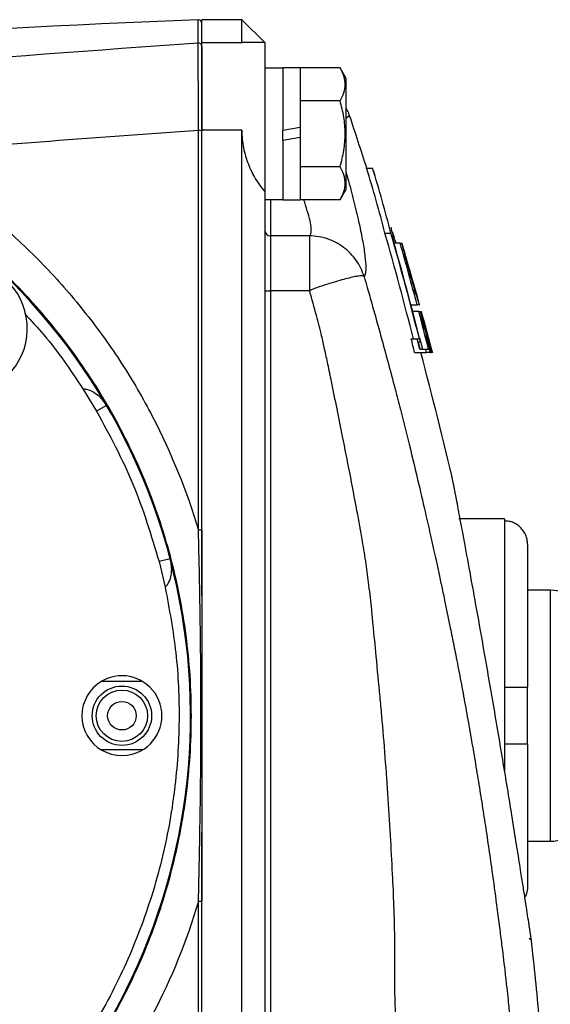
# Model space of a CAD drawing. Units: inches. Extents: x -12.4 to 39.2, y -9.8 to 23.
# Drawn here: x 26.1 to 27.9, y 5.2 to 8.6 of the extents above; entities that cross this region are included whole.
import ezdxf

# ---------------------------------------------------------------- set-up
doc = ezdxf.new("R2010")
doc.units = ezdxf.units.IN
doc.header["$MEASUREMENT"] = 0

msp = doc.modelspace()

# ---------------------------------------------------------------- linework, layer by layer
at = {"color": 7, "linetype": 'Continuous', "lineweight": 25}
for p, q in [((26.8395, 8.566), (26.7017, 8.566)), ((26.7017, 8.4864), (26.7017, 8.566)), ((26.9183, 8.4872), (26.8395, 8.566)), ((26.8395, 8.4864), (26.8395, 8.566)), ((26.8395, 8.4864), (26.7017, 8.4864)), ((26.7017, 8.1846), (26.7017, 8.4864)), ((26.8416, 8.4859), (26.8395, 8.4864)), ((26.9183, 8.4872), (26.8416, 8.4872)), ((26.9183, 8.4872), (26.9183, 7.9728)), ((26.9813, 8.3986), (26.9183, 8.3986)), ((27.0403, 8.3996), (26.9813, 8.3996)), ((26.9813, 8.3996), (26.9813, 8.1841)), ((27.0403, 8.3996), (27.0403, 8.1945)), ((27.1779, 8.3996), (27.0403, 8.3996)), ((27.1978, 8.3652), (27.1779, 8.3996)), ((27.1978, 8.3652), (27.1978, 7.9793)), ((27.1779, 8.2859), (27.0403, 8.2859)), ((27.0403, 8.1945), (26.9813, 8.1841)), ((27.0403, 8.1945), (27.0403, 8.1604)), ((26.6899, 6.8049), (26.6899, 8.1831)), ((26.7017, 6.5776), (26.7017, 8.1846)), ((26.8395, 8.1846), (26.7017, 8.1846)), ((26.8395, 4.1442), (26.8395, 8.1846)), ((26.9813, 8.15), (26.9813, 8.1841)), ((26.9813, 8.15), (27.0403, 8.1604)), ((27.0403, 8.1604), (27.0403, 7.9449)), ((26.9813, 8.15), (26.9813, 7.9449)), ((27.1779, 8.0586), (27.0403, 8.0586)), ((27.2694, 8.0541), (27.2901, 8.0541)), ((26.9183, 7.9728), (26.9183, 4.3559)), ((27.1779, 7.9449), (27.1978, 7.9793)), ((26.9183, 7.9459), (26.9813, 7.9459)), ((26.938, 7.9459), (26.938, 7.82)), ((26.9813, 7.9449), (27.0403, 7.9449)), ((27.1779, 7.9449), (27.0403, 7.9449)), ((27.3536, 7.8494), (27.354, 7.8494)), ((26.938, 7.82), (26.938, 7.63)), ((27.0732, 7.82), (26.938, 7.82)), ((27.3327, 7.8296), (27.3532, 7.8296)), ((27.3544, 7.8417), (27.3548, 7.8417)), ((27.3578, 7.8303), (27.3582, 7.8303)), ((27.3853, 7.7946), (27.3643, 7.7946)), ((27.3667, 7.8052), (27.367, 7.8042)), ((27.3667, 7.8052), (27.3671, 7.8052)), ((27.3674, 7.8045), (27.3703, 7.7946)), ((27.3702, 7.7946), (27.3694, 7.7975)), ((27.3853, 7.7946), (27.3907, 7.7946)), ((27.3907, 7.7946), (27.3909, 7.7946)), ((27.401, 7.7595), (27.3989, 7.7595)), ((26.938, 7.63), (26.938, 4.6988)), ((27.0732, 7.63), (26.938, 7.63)), ((27.4386, 7.6173), (27.4414, 7.6173)), ((27.4226, 7.5822), (27.4435, 7.5822)), ((27.4511, 7.5822), (27.4513, 7.5822)), ((27.4521, 7.5822), (27.4513, 7.5822)), ((27.4496, 7.5588), (27.4288, 7.5588)), ((27.4544, 7.5588), (27.4549, 7.5588)), ((27.4562, 7.5588), (27.4569, 7.5588)), ((27.4577, 7.5588), (27.4579, 7.5588)), ((27.4578, 7.5354), (27.459, 7.5354)), ((27.4684, 7.4996), (27.4671, 7.4996)), ((27.4968, 7.4173), (27.4737, 7.5027)), ((27.4234, 7.4645), (27.4438, 7.4645)), ((27.4438, 7.4645), (27.4513, 7.4645)), ((27.4546, 7.4532), (27.4472, 7.4532)), ((27.4519, 7.4686), (27.4621, 7.4286)), ((27.4348, 7.4173), (27.4756, 7.4173)), ((27.4525, 7.4286), (27.4729, 7.4286)), ((27.4729, 7.4286), (27.4829, 7.4286)), ((27.4881, 7.4173), (27.4756, 7.4173)), ((27.4881, 7.4173), (27.4919, 7.4173)), ((27.4954, 7.4173), (27.4919, 7.4173)), ((27.4953, 7.4215), (27.4964, 7.4173)), ((27.4954, 7.4173), (27.4957, 7.4173)), ((27.4964, 7.4173), (27.4957, 7.4173)), ((27.4964, 7.4173), (27.4968, 7.4173)), ((27.4971, 7.4173), (27.4968, 7.4183)), ((27.4971, 7.4173), (27.4968, 7.4173)), ((27.4971, 7.4173), (27.4971, 7.4173)), ((26.2916, 7.2928), (26.3391, 7.2151)), ((26.3731, 7.235), (26.3391, 7.2151)), ((27.745, 6.8435), (27.5876, 6.8435)), ((27.745, 6.8435), (27.745, 6.8363)), ((27.745, 6.8363), (27.745, 6.2628)), ((27.8238, 6.7566), (27.8238, 6.2628)), ((26.5922, 6.7061), (26.5541, 6.6961)), ((26.5541, 6.6961), (26.5754, 6.6076)), ((27.9025, 6.5974), (27.8238, 6.5974)), ((27.9025, 6.5974), (27.9025, 5.7313)), ((26.4971, 6.2825), (26.3552, 6.2825)), ((27.745, 6.2628), (27.745, 6.066)), ((27.8238, 6.066), (27.8238, 6.2628)), ((27.745, 6.066), (27.745, 5.9717)), ((27.8238, 6.066), (27.8238, 5.5721)), ((26.4971, 6.0463), (26.3552, 6.0463)), ((26.6899, 5.5239), (26.6945, 5.7424)), ((26.7017, 4.1442), (26.7017, 5.7614)), ((27.8238, 5.7313), (27.9025, 5.7313)), ((26.6899, 4.1456), (26.6899, 5.5239)), ((27.8301, 5.3971), (27.8374, 5.3909))]:
    msp.add_line(p, q, dxfattribs=at)
at = {"color": 7, "linetype": 'Continuous', "lineweight": 25, "flags": 128}
msp.add_lwpolyline([(27.4511, 7.5822), (27.4506, 7.5822), (27.4499, 7.5822), (27.4492, 7.5822), (27.4483, 7.5822), (27.4472, 7.5822), (27.4461, 7.5822), (27.4448, 7.5822), (27.4435, 7.5822)], dxfattribs=at)
at = {"color": 7, "linetype": 'Continuous', "lineweight": 25}
for radius in [0.1024, 0.0886, 0.0492]:
    msp.add_circle((26.4261, 6.1644), radius, dxfattribs=at)
for centre, radius, start, end in [((26.6899, 8.5537), 0.0118, 0, 92.1921), ((26.6899, 8.4738), 0.0118, 0.0804, 93.8733), ((24.5364, 6.1644), 2.126, 30.2364, 112.5), ((14.1426, 3.865), 13.7795, 17.69866, 18.48845), ((26.6929, 8.1074), 0.0758, 83.284, 92.2295), ((14.1426, 3.865), 13.7992, 17.57492, 17.62459), ((26.9379, 7.8397), 0.0196, 180.1725, 270.1715), ((14.1426, 3.865), 13.8189, 15.70608, 16.52073), ((25.8726, 7.5006), 0.2274, 182.9777, 174.3905), ((26.933, 7.8028), 0.1729, 265.0996, 271.6299), ((14.1426, 3.865), 13.7795, 12.99412, 14.93934), ((24.5364, 6.1644), 2.126, 14.7636, 30.2364), ((26.6929, 6.5671), 0.2377, 87.8644, 90.7116), ((24.5364, 6.1644), 2.126, 292.5, 14.7636), ((27.9025, 6.4793), 0.1181, 360, 90), ((26.4261, 6.1644), 0.1378, 112.5, 292.5), ((26.4261, 6.1644), 0.1378, 292.5, 112.5), ((27.9025, 5.8494), 0.1181, 270, 0), ((26.6929, 5.7616), 0.2377, 269.2884, 272.1356), ((14.1426, 3.865), 13.7795, 5.22261, 6.35761)]:
    msp.add_arc(centre, radius, start, end, dxfattribs=at)
for points, knots in [([(26.6895, 8.5655), (25.7996, 8.5314), (24.9122, 8.4672), (23.5848, 8.3259), (23.1427, 8.2713), (22.2612, 8.147), (21.8215, 8.0775), (21.3831, 8.0004)], [0, 0, 0, 0, 0.5, 0.5, 0.75, 0.75, 1, 1, 1, 1]), ([(26.6891, 8.4856), (26.6892, 8.5122), (26.6893, 8.5322), (26.6894, 8.5588), (26.6895, 8.5655), (26.6895, 8.5655)], [0, 0, 0, 0, 0.5, 0.5, 1, 1, 1, 1]), ([(26.6899, 8.1831), (26.6899, 8.2025), (26.6898, 8.2214), (26.6898, 8.2494), (26.6897, 8.2586), (26.6897, 8.2768), (26.6897, 8.2859), (26.6896, 8.3125), (26.6896, 8.3293), (26.6895, 8.3532), (26.6895, 8.3609), (26.6894, 8.376), (26.6894, 8.3832), (26.6894, 8.404), (26.6893, 8.4164), (26.6893, 8.4387), (26.6892, 8.4486), (26.6892, 8.4648), (26.6892, 8.4713), (26.6892, 8.481), (26.6891, 8.4842), (26.6891, 8.4856)], [0, 0, 0, 0, 0.125, 0.125, 0.1875, 0.1875, 0.25, 0.25, 0.375, 0.375, 0.4375, 0.4375, 0.5, 0.5, 0.625, 0.625, 0.75, 0.75, 0.875, 0.875, 1, 1, 1, 1]), ([(26.7017, 8.4738), (26.7017, 8.4725), (26.7017, 8.4694), (26.7017, 8.4601), (26.7017, 8.4538), (26.7017, 8.4382), (26.7017, 8.4287), (26.7017, 8.4073), (26.7017, 8.3953), (26.7017, 8.3753), (26.7017, 8.3683), (26.7017, 8.3538), (26.7017, 8.3464), (26.7017, 8.3234), (26.7017, 8.3072), (26.7017, 8.2816), (26.7017, 8.2729), (26.7017, 8.2553), (26.7017, 8.2464), (26.7017, 8.2195), (26.7017, 8.2013), (26.7017, 8.1827)], [0, 0, 0, 0, 0.125, 0.125, 0.25, 0.25, 0.375, 0.375, 0.5, 0.5, 0.5625, 0.5625, 0.625, 0.625, 0.75, 0.75, 0.8125, 0.8125, 0.875, 0.875, 1, 1, 1, 1]), ([(27.1779, 8.2859), (27.1887, 8.3045), (27.1955, 8.3233), (27.1955, 8.3475), (27.1951, 8.3523), (27.1935, 8.3619), (27.1923, 8.3667), (27.1877, 8.3809), (27.1833, 8.3903), (27.1779, 8.3996)], [0, 0, 0, 0, 0.5, 0.5, 0.625, 0.625, 0.75, 0.75, 1, 1, 1, 1]), ([(27.1779, 8.0586), (27.1833, 8.0771), (27.1878, 8.096), (27.1939, 8.134), (27.1955, 8.1531), (27.1955, 8.1915), (27.1938, 8.211), (27.1877, 8.2489), (27.1832, 8.2675), (27.1779, 8.2859)], [0, 0, 0, 0, 0.25, 0.25, 0.5, 0.5, 0.75, 0.75, 1, 1, 1, 1]), ([(27.21, 8.2344), (27.2091, 8.2382), (27.2068, 8.2482), (27.2013, 8.2569), (27.1978, 8.2622)], [0, 0, 0, 0, 0.380293, 1, 1, 1, 1]), ([(27.2109, 8.2347), (27.2109, 8.2347), (27.2153, 8.2381), (27.2065, 8.2313), (27.1978, 8.2246)], [0, 0, 0, 0, 0.000045, 1, 1, 1, 1]), ([(26.8395, 8.1846), (26.8395, 8.164), (26.8415, 8.1438), (26.8472, 8.1142), (26.8496, 8.1044), (26.8552, 8.0853), (26.8583, 8.076), (26.8654, 8.058), (26.8692, 8.0493), (26.8776, 8.0324), (26.8822, 8.0241), (26.8965, 8.0005), (26.907, 7.9861), (26.9183, 7.9728)], [0, 0, 0, 0, 0.25, 0.25, 0.375, 0.375, 0.5, 0.5, 0.625, 0.625, 0.75, 0.75, 1, 1, 1, 1]), ([(25.6642, 8.1045), (25.7875, 8.0331), (25.9028, 7.9508), (26.037, 7.8344), (26.0634, 7.8104), (26.1147, 7.7614), (26.1397, 7.7364), (26.2128, 7.6598), (26.2588, 7.6067), (26.3458, 7.4964), (26.3867, 7.4392), (26.444, 7.3504), (26.4625, 7.3202), (26.4981, 7.2589), (26.5153, 7.2277), (26.5971, 7.07), (26.6497, 6.9395), (26.6899, 6.8049)], [0, 0, 0, 0, 0.25, 0.25, 0.3125, 0.3125, 0.375, 0.375, 0.5, 0.5, 0.625, 0.625, 0.6875, 0.6875, 0.75, 0.75, 1, 1, 1, 1]), ([(27.1779, 7.9449), (27.1887, 7.9635), (27.1955, 7.9823), (27.1955, 8.0065), (27.1951, 8.0114), (27.1935, 8.021), (27.1923, 8.0257), (27.1877, 8.0399), (27.1833, 8.0493), (27.1779, 8.0586)], [0, 0, 0, 0, 0.5, 0.5, 0.625, 0.625, 0.75, 0.75, 1, 1, 1, 1]), ([(27.1978, 8.0403), (27.1988, 8.0369), (27.2084, 8.0055), (27.2226, 7.9505), (27.2407, 7.8773), (27.2541, 7.8131), (27.2631, 7.7596), (27.2671, 7.7176), (27.2665, 7.6903), (27.2628, 7.6823), (27.2612, 7.6789)], [0, 0, 0, 0, 0.017251, 0.161423, 0.309335, 0.450431, 0.595425, 0.738278, 0.885421, 1, 1, 1, 1]), ([(25.605, 4.3219), (25.6858, 4.3689), (25.7631, 4.4208), (25.8737, 4.5062), (25.9098, 4.536), (25.9798, 4.5978), (26.0136, 4.6296), (26.1115, 4.7282), (26.1721, 4.7977), (26.2841, 4.9443), (26.3354, 5.0214), (26.4053, 5.1429), (26.4271, 5.1841), (26.468, 5.2673), (26.487, 5.3095), (26.5397, 5.4374), (26.5693, 5.5248), (26.6051, 5.6589), (26.6156, 5.7041), (26.6292, 5.7728), (26.6334, 5.7958), (26.641, 5.8418), (26.6444, 5.8648), (26.6594, 5.9799), (26.6654, 6.0721), (26.6654, 6.2565), (26.6594, 6.3488), (26.6413, 6.4873), (26.6337, 6.5335), (26.6156, 6.6247), (26.6051, 6.6699), (26.5693, 6.8038), (26.5398, 6.8911), (26.487, 7.0192), (26.468, 7.0614), (26.427, 7.1449), (26.405, 7.1863), (26.3354, 7.3074), (26.2841, 7.3843), (26.1722, 7.5309), (26.1116, 7.6005), (26.0298, 7.6828), (26.0131, 7.699), (25.9792, 7.731), (25.9619, 7.7468), (25.9094, 7.7931), (25.8735, 7.8227), (25.7631, 7.908), (25.6858, 7.9599), (25.605, 8.0068)], [0, 0, 0, 0, 0.0625, 0.0625, 0.09375, 0.09375, 0.125, 0.125, 0.1875, 0.1875, 0.25, 0.25, 0.28125, 0.28125, 0.3125, 0.3125, 0.375, 0.375, 0.40625, 0.40625, 0.421875, 0.421875, 0.4375, 0.4375, 0.5, 0.5, 0.5625, 0.5625, 0.59375, 0.59375, 0.625, 0.625, 0.6875, 0.6875, 0.71875, 0.71875, 0.75, 0.75, 0.8125, 0.8125, 0.875, 0.875, 0.890625, 0.890625, 0.90625, 0.90625, 0.9375, 0.9375, 1, 1, 1, 1]), ([(27.0732, 7.82), (27.0748, 7.8223), (27.0804, 7.8302), (27.0783, 7.8663), (27.0614, 7.9189), (27.053, 7.9449)], [0, 0, 0, 0, 0.167199, 0.587669, 1, 1, 1, 1]), ([(27.261, 7.6792), (27.2549, 7.6993), (27.2456, 7.7185), (27.2217, 7.7526), (27.2068, 7.768), (27.1819, 7.7866), (27.1731, 7.7922), (27.1546, 7.802), (27.1448, 7.8062), (27.1249, 7.813), (27.1148, 7.8155), (27.0942, 7.819), (27.0837, 7.8199), (27.0732, 7.82)], [0, 0, 0, 0, 0.25, 0.25, 0.5, 0.5, 0.625, 0.625, 0.75, 0.75, 0.875, 0.875, 1, 1, 1, 1]), ([(27.0736, 7.6305), (27.0736, 7.6541), (27.0735, 7.6774), (27.0735, 7.7101), (27.0735, 7.7204), (27.0735, 7.7401), (27.0735, 7.7495), (27.0734, 7.7667), (27.0734, 7.7744), (27.0734, 7.7885), (27.0734, 7.7947), (27.0733, 7.8107), (27.0733, 7.8175), (27.0732, 7.82)], [0, 0, 0, 0, 0.25, 0.25, 0.375, 0.375, 0.5, 0.5, 0.625, 0.625, 0.75, 0.75, 1, 1, 1, 1]), ([(27.261, 7.6792), (27.2608, 7.6797), (27.2607, 7.6798), (27.2604, 7.6802), (27.2602, 7.6803), (27.2598, 7.6807), (27.2596, 7.6809), (27.2587, 7.6814), (27.2581, 7.6817), (27.2561, 7.6822), (27.2545, 7.6823), (27.2492, 7.6823), (27.2447, 7.6818), (27.2338, 7.6801), (27.2276, 7.6788), (27.2135, 7.6756), (27.2055, 7.6737), (27.1884, 7.6692), (27.1792, 7.6667), (27.1598, 7.6612), (27.1494, 7.6581), (27.1283, 7.6515), (27.1174, 7.648), (27.1009, 7.6423), (27.0953, 7.6403), (27.0869, 7.6371), (27.0842, 7.636), (27.08, 7.6342), (27.0787, 7.6336), (27.0767, 7.6326), (27.076, 7.6322), (27.0747, 7.6315), (27.074, 7.6311), (27.0736, 7.6305)], [0, 0, 0, 0, 0.007813, 0.007813, 0.015625, 0.015625, 0.03125, 0.03125, 0.0625, 0.0625, 0.125, 0.125, 0.25, 0.25, 0.375, 0.375, 0.5, 0.5, 0.625, 0.625, 0.75, 0.75, 0.875, 0.875, 0.9375, 0.9375, 0.96875, 0.96875, 0.984375, 0.984375, 0.992188, 0.992188, 1, 1, 1, 1]), ([(27.2612, 7.6789), (27.2647, 7.6664), (27.2738, 7.6346), (27.2884, 7.5829), (27.3052, 7.5229), (27.3247, 7.4523), (27.3466, 7.3717), (27.3687, 7.2884), (27.392, 7.1982), (27.4186, 7.0918), (27.4471, 6.9731), (27.4718, 6.8664), (27.4885, 6.7917), (27.5, 6.7399), (27.509, 6.6988), (27.5184, 6.6559), (27.5287, 6.6079), (27.5421, 6.5446), (27.5561, 6.477), (27.5683, 6.4163), (27.5771, 6.3717), (27.5844, 6.3339), (27.5922, 6.2931), (27.5999, 6.2523), (27.6074, 6.2116), (27.6148, 6.1709), (27.622, 6.1301), (27.6292, 6.0894), (27.6362, 6.0487), (27.6431, 6.0081), (27.6498, 5.9674), (27.6565, 5.9268), (27.663, 5.8861), (27.6694, 5.8455), (27.6756, 5.8049), (27.6818, 5.7644), (27.6878, 5.7238), (27.6937, 5.6833), (27.703, 5.618), (27.7132, 5.5432), (27.7226, 5.4712), (27.7295, 5.4176), (27.7372, 5.3563), (27.7453, 5.2895), (27.7522, 5.228), (27.7565, 5.1874), (27.7601, 5.1516), (27.7622, 5.1305), (27.7632, 5.1193)], [0, 0, 0, 0, 0.014834, 0.037845, 0.061609, 0.086131, 0.121778, 0.157405, 0.184834, 0.228568, 0.282971, 0.324794, 0.354036, 0.370699, 0.385561, 0.402377, 0.421147, 0.441874, 0.476838, 0.500573, 0.513079, 0.528993, 0.544894, 0.560782, 0.576658, 0.59252, 0.608369, 0.624206, 0.64003, 0.65584, 0.671638, 0.687423, 0.703195, 0.718955, 0.734701, 0.750435, 0.766155, 0.781863, 0.797558, 0.84203, 0.868754, 0.881105, 0.904443, 0.940119, 0.958784, 0.975716, 0.987075, 1, 1, 1, 1]), ([(27.3716, 5.0973), (27.3711, 5.1045), (27.3701, 5.1197), (27.369, 5.1433), (27.368, 5.1688), (27.3673, 5.1962), (27.3669, 5.2255), (27.3666, 5.2552), (27.3666, 5.2921), (27.3666, 5.3336), (27.3666, 5.3773), (27.3662, 5.4308), (27.3642, 5.5048), (27.3595, 5.6109), (27.3528, 5.7379), (27.3443, 5.8775), (27.3339, 6.021), (27.3244, 6.1385), (27.3134, 6.2547), (27.3035, 6.3596), (27.2939, 6.4594), (27.286, 6.5409), (27.2782, 6.6107), (27.2679, 6.6898), (27.2538, 6.7754), (27.2348, 6.8804), (27.212, 7.0009), (27.1825, 7.1496), (27.1574, 7.2742), (27.1367, 7.3746), (27.1254, 7.427), (27.1127, 7.4832), (27.0957, 7.5502), (27.0812, 7.6018), (27.0732, 7.63)], [0, 0, 0, 0, 0.00852, 0.017772, 0.027759, 0.038482, 0.049942, 0.06214, 0.073258, 0.093316, 0.110743, 0.124508, 0.156087, 0.197599, 0.249052, 0.305329, 0.361592, 0.417847, 0.443574, 0.49856, 0.541384, 0.561167, 0.5946, 0.623762, 0.65473, 0.696428, 0.748865, 0.798599, 0.874279, 0.897981, 0.918931, 0.937134, 0.965593, 1, 1, 1, 1]), ([(26.0902, 7.5523), (26.113, 7.528), (26.1882, 7.448), (26.2491, 7.3565), (26.2916, 7.2928)], [0, 0, 0, 0, 0.3037332, 1, 1, 1, 1]), ([(26.2916, 7.2928), (26.2958, 7.2924), (26.3052, 7.2914), (26.3223, 7.2852), (26.3488, 7.2691), (26.3634, 7.2486), (26.3731, 7.235)], [0, 0, 0, 0, 0.115396, 0.250707, 0.500917, 1, 1, 1, 1]), ([(27.8374, 5.3909), (27.8374, 5.3909), (27.8373, 5.391), (27.8372, 5.3916), (27.8371, 5.3927), (27.8369, 5.3941), (27.8366, 5.396), (27.8362, 5.3983), (27.8358, 5.4011), (27.8353, 5.4042), (27.8348, 5.4078), (27.8342, 5.4118), (27.8335, 5.4162), (27.8328, 5.421), (27.832, 5.4263), (27.8311, 5.432), (27.8302, 5.4381), (27.8292, 5.4446), (27.827, 5.4589), (27.8232, 5.4837), (27.817, 5.5237), (27.8099, 5.5701), (27.8008, 5.6283), (27.7895, 5.6995), (27.7758, 5.7853), (27.7609, 5.8777), (27.7449, 5.9749), (27.7282, 6.0755), (27.7109, 6.1777), (27.6934, 6.2799), (27.6759, 6.3804), (27.6559, 6.4935), (27.634, 6.615), (27.6157, 6.715), (27.6029, 6.7845), (27.5942, 6.8308), (27.5868, 6.8707), (27.5817, 6.8978), (27.5783, 6.9157), (27.5762, 6.9269), (27.5743, 6.9366), (27.5728, 6.9448), (27.5715, 6.9516), (27.5705, 6.9568), (27.5698, 6.9605), (27.5693, 6.9629), (27.5693, 6.9632), (27.5693, 6.9634)], [0, 0, 0, 0, 0.007422, 0.014814, 0.022183, 0.02953, 0.036861, 0.04418, 0.05149, 0.058796, 0.066101, 0.07341, 0.080727, 0.088056, 0.095402, 0.102767, 0.110156, 0.117574, 0.125023, 0.156361, 0.187433, 0.218545, 0.250004, 0.291687, 0.333093, 0.374933, 0.416676, 0.458115, 0.499943, 0.541775, 0.583237, 0.625022, 0.687639, 0.750046, 0.781533, 0.812652, 0.843715, 0.875039, 0.889024, 0.902918, 0.916748, 0.930543, 0.944333, 0.958144, 0.972008, 0.98595, 1, 1, 1, 1]), ([(27.8238, 6.7566), (27.8238, 6.7618), (27.8233, 6.767), (27.8213, 6.7772), (27.8198, 6.7822), (27.814, 6.7966), (27.8081, 6.8055), (27.7973, 6.8165), (27.7933, 6.8199), (27.7847, 6.8257), (27.7801, 6.8282), (27.7706, 6.8322), (27.7655, 6.8338), (27.7554, 6.8358), (27.7503, 6.8363), (27.745, 6.8363)], [0, 0, 0, 0, 0.125, 0.125, 0.25, 0.25, 0.5, 0.5, 0.625, 0.625, 0.75, 0.75, 0.875, 0.875, 1, 1, 1, 1]), ([(26.6941, 6.607), (26.6931, 6.6612), (26.6919, 6.7271), (26.6902, 6.7931), (26.6899, 6.8049)], [0, 0, 0, 0, 0.822472, 1, 1, 1, 1]), ([(26.7017, 6.8047), (26.7017, 6.7512), (26.7017, 6.6979), (26.7017, 6.5915), (26.7017, 6.5383), (26.7017, 6.432), (26.7017, 6.3788), (26.7017, 6.2723), (26.7017, 6.219), (26.7017, 6.1122), (26.7017, 6.0587), (26.7017, 5.9517), (26.7017, 5.8983), (26.7017, 5.7916), (26.7017, 5.7382), (26.7017, 5.6313), (26.7017, 5.5778), (26.7017, 5.5241)], [0, 0, 0, 0, 0.125, 0.125, 0.25, 0.25, 0.375, 0.375, 0.5, 0.5, 0.625, 0.625, 0.75, 0.75, 0.875, 0.875, 1, 1, 1, 1]), ([(26.5922, 6.7061), (26.595, 6.6896), (26.5991, 6.6648), (26.5918, 6.6346), (26.584, 6.6181), (26.5781, 6.6109), (26.5754, 6.6076)], [0, 0, 0, 0, 0.499086, 0.749294, 0.884599, 1, 1, 1, 1]), ([(26.5754, 6.6076), (26.5892, 6.5324), (26.6173, 6.3803), (26.6271, 6.1454), (26.6117, 5.905), (26.567, 5.6629), (26.4926, 5.4242), (26.3901, 5.1943), (26.2585, 4.9808), (26.1574, 4.8403), (26.0951, 4.778), (26.0917, 4.7746)], [0, 0, 0, 0, 0.116397, 0.235609, 0.357452, 0.483204, 0.610101, 0.737916, 0.865722, 0.992619, 1, 1, 1, 1]), ([(26.6945, 5.7424), (26.6947, 5.7551), (26.6968, 5.8535), (26.6984, 6.0356), (26.6985, 6.2921), (26.6967, 6.4813), (26.6945, 6.5867), (26.6941, 6.607)], [0, 0, 0, 0, 0.044068, 0.341185, 0.634202, 0.9295, 1, 1, 1, 1]), ([(27.745, 6.2628), (27.7554, 6.2628), (27.7658, 6.2628), (27.7848, 6.2628), (27.7937, 6.2628), (27.8046, 6.2628), (27.8078, 6.2628), (27.8135, 6.2628), (27.8159, 6.2628), (27.8218, 6.2628), (27.8238, 6.2628), (27.8238, 6.2628)], [0, 0, 0, 0, 0.25, 0.25, 0.5, 0.5, 0.625, 0.625, 0.75, 0.75, 1, 1, 1, 1]), ([(27.8238, 6.066), (27.8238, 6.066), (27.8233, 6.066), (27.8213, 6.066), (27.8198, 6.066), (27.814, 6.066), (27.8082, 6.066), (27.7973, 6.066), (27.7932, 6.066), (27.7847, 6.066), (27.7802, 6.066), (27.7705, 6.066), (27.7656, 6.066), (27.7555, 6.066), (27.7502, 6.066), (27.745, 6.066)], [0, 0, 0, 0, 0.125, 0.125, 0.25, 0.25, 0.5, 0.5, 0.625, 0.625, 0.75, 0.75, 0.875, 0.875, 1, 1, 1, 1]), ([(27.8238, 5.5721), (27.8234, 5.5647), (27.8229, 5.5525), (27.8171, 5.5419), (27.8149, 5.5378)], [0, 0, 0, 0, 0.609477, 1, 1, 1, 1]), ([(26.6899, 5.5239), (26.6497, 5.3891), (26.5971, 5.2587), (26.5156, 5.1016), (26.4984, 5.0704), (26.4627, 5.0088), (26.4442, 4.9786), (26.3867, 4.8895), (26.3457, 4.8323), (26.2153, 4.6668), (26.1182, 4.5648), (25.903, 4.378), (25.7875, 4.2956), (25.6642, 4.2242)], [0, 0, 0, 0, 0.25, 0.25, 0.3125, 0.3125, 0.375, 0.375, 0.5, 0.5, 0.75, 0.75, 1, 1, 1, 1])]:
    msp.add_open_spline(points, degree=3, knots=knots, dxfattribs=at)
for points in [[(24.579, 8.3049), (25.2812, 8.3779), (25.9847, 8.4381), (26.6891, 8.4856)], [(26.6899, 8.1831), (26.3478, 8.16), (26.0059, 8.1338), (25.6642, 8.1045)], [(27.3327, 7.8296), (27.3135, 7.9046), (27.2924, 7.9794), (27.2694, 8.0541)], [(27.3532, 7.8296), (27.3341, 7.9046), (27.313, 7.9794), (27.2901, 8.0541)], [(27.3536, 7.8494), (27.3543, 7.8468), (27.3545, 7.8443), (27.3544, 7.8417)], [(27.3548, 7.8417), (27.3549, 7.8443), (27.3547, 7.8468), (27.354, 7.8494)], [(27.4308, 7.4645), (27.4001, 7.5866), (27.3674, 7.7083), (27.3327, 7.8296)], [(27.4513, 7.4645), (27.4206, 7.5866), (27.3879, 7.7083), (27.3532, 7.8296)], [(27.3544, 7.8417), (27.3549, 7.8398), (27.3561, 7.836), (27.3572, 7.8322), (27.3578, 7.8303)], [(27.3582, 7.8303), (27.3576, 7.8322), (27.3565, 7.836), (27.3553, 7.8398), (27.3548, 7.8417)], [(27.3559, 7.8216), (27.3908, 7.6992), (27.4237, 7.5764), (27.4546, 7.4532)], [(27.3582, 7.8326), (27.3606, 7.8259), (27.3629, 7.8193), (27.365, 7.8127)], [(27.3671, 7.8052), (27.3644, 7.8136), (27.3614, 7.8219), (27.3582, 7.8303)], [(27.3694, 7.7975), (27.3686, 7.8001), (27.3679, 7.8027), (27.3671, 7.8052)], [(27.4435, 7.5822), (27.4247, 7.6531), (27.4054, 7.7239), (27.3853, 7.7946)], [(27.3907, 7.7946), (27.3942, 7.7829), (27.3976, 7.7712), (27.401, 7.7595)], [(27.4513, 7.5822), (27.4319, 7.6532), (27.4118, 7.7239), (27.3909, 7.7946)], [(27.3989, 7.7595), (27.4124, 7.7122), (27.4257, 7.6648), (27.4386, 7.6173)], [(27.4414, 7.6173), (27.4447, 7.6056), (27.4479, 7.5939), (27.4511, 7.5822)], [(27.4829, 7.4286), (27.4721, 7.4721), (27.461, 7.5155), (27.4496, 7.5588)], [(27.4496, 7.5588), (27.4515, 7.5588), (27.4531, 7.5588), (27.4544, 7.5588)], [(27.4544, 7.5588), (27.4618, 7.5313), (27.4691, 7.5037), (27.4762, 7.4762)], [(27.4919, 7.4173), (27.4799, 7.4646), (27.4675, 7.5117), (27.4549, 7.5588)], [(27.4562, 7.5588), (27.4668, 7.5195), (27.4772, 7.4801), (27.4874, 7.4407)], [(27.4883, 7.4407), (27.478, 7.4801), (27.4675, 7.5195), (27.4569, 7.5588)], [(27.4577, 7.5588), (27.4706, 7.5117), (27.4831, 7.4646), (27.4954, 7.4173)], [(27.4957, 7.4173), (27.4834, 7.4646), (27.4708, 7.5117), (27.4579, 7.5588)], [(27.4671, 7.4996), (27.464, 7.5115), (27.4609, 7.5235), (27.4578, 7.5354)], [(27.459, 7.5354), (27.4621, 7.5235), (27.4653, 7.5115), (27.4684, 7.4996)], [(27.4762, 7.4762), (27.4753, 7.4762), (27.4743, 7.4762), (27.4732, 7.4762)], [(27.4732, 7.4762), (27.4782, 7.4566), (27.4832, 7.437), (27.4881, 7.4173)], [(27.4348, 7.4173), (27.431, 7.4331), (27.4272, 7.4488), (27.4234, 7.4645)], [(27.4525, 7.4286), (27.4496, 7.4406), (27.4467, 7.4526), (27.4438, 7.4645)], [(27.4472, 7.4532), (27.4492, 7.445), (27.4511, 7.4368), (27.4531, 7.4286)], [(27.4874, 7.4407), (27.4877, 7.4407), (27.488, 7.4407), (27.4883, 7.4407)], [(27.4756, 7.4173), (27.4747, 7.4211), (27.4738, 7.4249), (27.4729, 7.4286)], [(26.3391, 7.2151), (26.3837, 7.1323), (26.4729, 6.9665), (26.527, 6.7863), (26.5541, 6.6961)]]:
    msp.add_open_spline(points, degree=3, dxfattribs=at)

doc.saveas('drawing.dxf')
